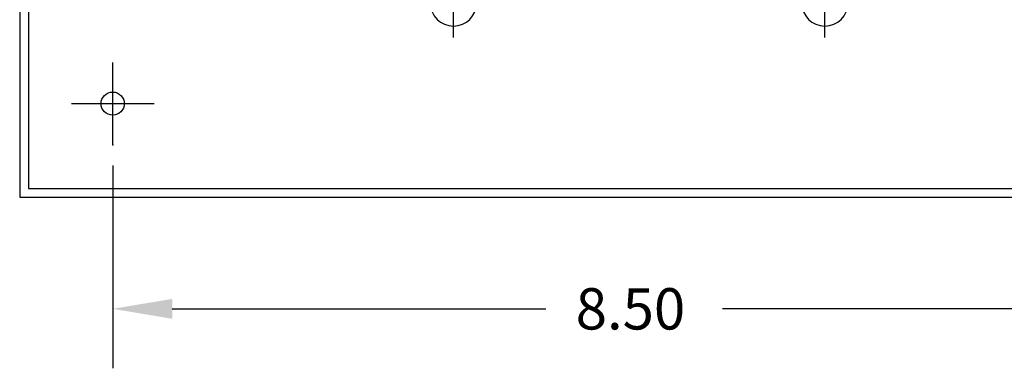
# Model space of a CAD drawing. Extents: x 24.4 to 62.1, y 2.4 to 26.
# Drawn here: x 36.6 to 44.6, y 16.7 to 19.5 of the extents above; entities that cross this region are included whole.
import ezdxf

# ---------------------------------------------------------------- set-up
doc = ezdxf.new("R2010")
doc.units = 0
doc.header["$MEASUREMENT"] = 0
doc.layers.get('0').update_dxf_attribs({"linetype": 'CONTINUOUS'})

msp = doc.modelspace()

# ---------------------------------------------------------------- linework, layer by layer
for p, q in [((36.6293, 25.0469), (36.6293, 18.0424)), ((36.6293, 25.0469), (36.6293, 18.0424)), ((36.6993, 24.5469), (36.6993, 18.1124)), ((36.6993, 24.5469), (36.6993, 18.1124)), ((40.1276, 19.3308), (40.1276, 20.5139)), ((43.1238, 19.3308), (43.1238, 20.5139)), ((37.3793, 18.4637), (37.3793, 19.1302)), ((37.3793, 18.4637), (37.3793, 19.1302)), ((37.0461, 18.7969), (37.7126, 18.7969)), ((37.0461, 18.7969), (37.7126, 18.7969)), ((37.3793, 18.297), (37.3793, 16.661)), ((36.6993, 18.1124), (46.5576, 18.1124)), ((36.6993, 18.1124), (46.5576, 18.1124)), ((36.6293, 18.0424), (46.6276, 18.0424)), ((36.6293, 18.0424), (46.6276, 18.0424)), ((37.8593, 17.141), (40.8737, 17.141)), ((45.3976, 17.141), (42.2981, 17.141))]:
    msp.add_line(p, q)
msp.add_circle((37.3793, 18.7969), 0.0935)
msp.add_circle((37.3793, 18.7969), 0.0935)
for centre in [(40.1276, 19.6094), (40.1276, 19.6094), (43.1238, 19.6094), (43.1238, 19.6094)]:
    msp.add_arc(centre, 0.187, 180, 0)
msp.add_point((37.3793, 18.4637))
msp.add_solid([(37.8593, 17.221), (37.8593, 17.061), (37.3793, 17.141)])

# ---------------------------------------------------------------- texts
msp.add_text('8.50', height=0.33332).set_placement((41.1137, 16.9743))

doc.saveas('drawing.dxf')
